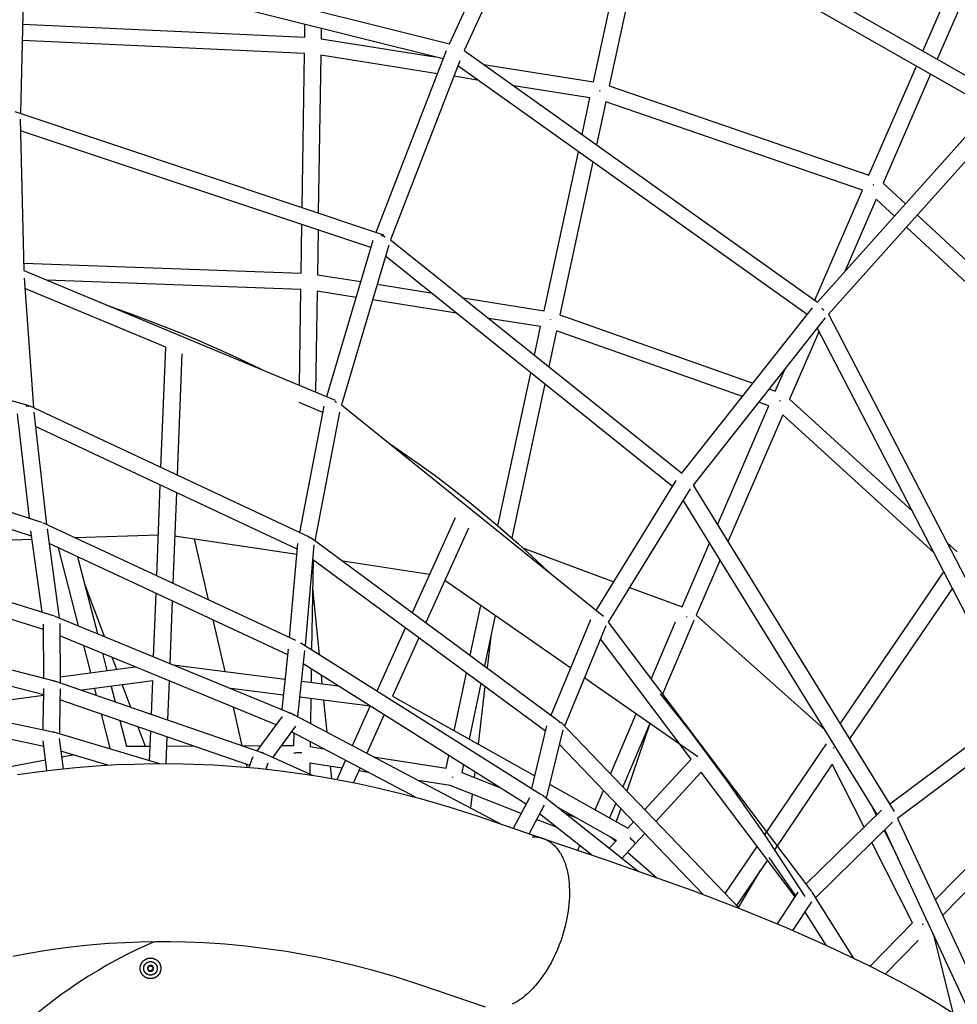
# Model space of a CAD drawing. Units: millimetres. Extents: x -10067 to 19811, y -9204 to 9365.
# Drawn here: x 77 to 1230, y 1429 to 2639 of the extents above; entities that cross this region are included whole.
import ezdxf

# ---------------------------------------------------------------- set-up
doc = ezdxf.new("R2010")
doc.units = ezdxf.units.MM
doc.layers.add('Make2D$Visible$Curves', color=7, linetype='Continuous', true_color=0x000000)

msp = doc.modelspace()

# ---------------------------------------------------------------- linework, layer by layer
at = {"layer": 'Make2D$Visible$Curves', "lineweight": -3}
for points in [[(741.2, 2854.4), (1285.1, 2544.5)], [(605.6, 2609.1), (713.3, 2843.1)], [(732.3, 2836.4), (623.7, 2600.8)], [(1271.2, 2529.4), (732.3, 2836.4)], [(782.6, 2562.3), (829.9, 2780.8)], [(848.1, 2770.5), (802, 2557.5)], [(83.7, 2739.8), (605.6, 2609.1)], [(83.3, 2731.7), (78.4, 2523.3)], [(597.8, 2590.5), (83, 2719.4)], [(1187.6, 2600), (1228.6, 2694.4)], [(1245.6, 2683.3), (1205, 2590.1)], [(81, 2633.2), (427.8, 2617)], [(427.8, 2617), (428.1, 2633)], [(448, 2628), (447.8, 2615.1)], [(447.8, 2615.1), (587.8, 2593)], [(427.5, 2597), (80.5, 2613.2)], [(437.8, 2607.3), (437.7, 2607.3)], [(424.6, 2407.8), (427.5, 2597)], [(447.5, 2594.9), (444.5, 2401.2)], [(590.8, 2572.3), (447.5, 2594.9)], [(515.6, 2377.5), (601.9, 2601)], [(623.7, 2600.8), (1058.1, 2291.7)], [(618.3, 2588.2), (533.4, 2368.2)], [(1045.2, 2276.3), (615.9, 2581.8)], [(648, 2583.5), (782.6, 2562.3)], [(1121.3, 2447.6), (1179.6, 2581.6)], [(640.3, 2564.5), (611, 2569.1)], [(1197, 2571.6), (1138.8, 2437.6)], [(778.4, 2542.7), (684.6, 2557.5)], [(802, 2557.5), (1121.3, 2447.6)], [(768.7, 2497.7), (778.4, 2542.7)], [(790.4, 2550.9), (790.5, 2551.6)], [(790.6, 2551.6), (790.4, 2550.9)], [(790.5, 2551.6), (790.6, 2551.6)], [(797.8, 2537.8), (786.4, 2485)], [(1113.3, 2429.2), (797.8, 2537.8)], [(1058.1, 2291.7), (1271.2, 2529.4)], [(71.4, 2525.7), (524.6, 2374.4)], [(1294.3, 2525.3), (1071.6, 2276.9)], [(78.2, 2516.4), (82.6, 2330.3)], [(509.2, 2358.5), (78.5, 2502.2)], [(721.9, 2281), (764.1, 2476.4)], [(781.8, 2463.8), (741.3, 2276.1)], [(1126.8, 2435.1), (1127, 2435.8)], [(1127.3, 2435.7), (1126.8, 2435.1)], [(1127, 2435.8), (1127.3, 2435.7)], [(1127.3, 2435.7), (1127, 2435.8)], [(1138.8, 2437.6), (1166.1, 2412.2)], [(1054.7, 2294.1), (1113.3, 2429.2)], [(1130.3, 2418.2), (1091.8, 2329.3)], [(1152.8, 2397.3), (1130.3, 2418.2)], [(1180.8, 2398.6), (1384.3, 2209.9)], [(423.4, 2327), (424.3, 2386.9)], [(444.2, 2380.2), (443.3, 2325.2)], [(526.7, 2371.5), (526.4, 2371.7), (526.2, 2371.9), (525.8, 2372), (525.5, 2372.2), (525.2, 2372.3), (524.9, 2372.5), (524.6, 2372.6), (524.3, 2372.7), (523.9, 2372.8), (523.6, 2372.9), (523.3, 2373), (522.9, 2373.1), (522.6, 2373.1), (522.3, 2373.2), (522, 2373.2), (521.6, 2373.3)], [(1372.9, 2193.2), (1167.4, 2383.8)], [(455.1, 2175.4), (511.9, 2367.8)], [(531, 2361.7), (473, 2165.5)], [(533.4, 2368.2), (891.4, 2081.3)], [(879.8, 2065), (526.9, 2347.9)], [(82.4, 2339.6), (423.4, 2327)], [(82.6, 2330.3), (465.4, 2171.2)], [(443.3, 2325.2), (496.8, 2316.7)], [(82.9, 2321.2), (94.3, 2162)], [(423.1, 2307), (110.8, 2318.5)], [(433.3, 2317.4), (433.2, 2317.4)], [(516.7, 2313.5), (582.7, 2303.1)], [(256.9, 2236.2), (83.9, 2308.1)], [(421.3, 2189.5), (423.1, 2307)], [(443, 2305), (441.1, 2181.2)], [(491.1, 2297.4), (443, 2305)], [(182.6, 2288.7), (221.9, 2274.5), (269.9, 2255.8), (294.8, 2245.5), (338.2, 2226.3), (374.1, 2209.1)], [(614.2, 2277.8), (511, 2294.2)], [(622.6, 2296.8), (721.9, 2281)], [(741.3, 2276.1), (978.7, 2192.1)], [(891.4, 2081.3), (1051.7, 2284.6)], [(1063.4, 2283.9), (1063.8, 2283.6), (1064.1, 2283.3), (1064.3, 2283.1), (1064.6, 2282.8), (1064.9, 2282.5), (1065.2, 2282.2), (1065.4, 2281.9), (1065.7, 2281.6)], [(1071.6, 2276.9), (1323, 1792.2)], [(717.7, 2261.4), (654.1, 2271.5)], [(729.9, 2270.4), (729.7, 2269.7)], [(729.7, 2269.7), (729.7, 2269.7), (729.8, 2270.4)], [(729.8, 2270.4), (729.9, 2270.4)], [(729.9, 2270.4), (729.8, 2270.4)], [(1067.4, 2272.2), (905.2, 2066.5)], [(710.2, 2226.5), (717.7, 2261.4)], [(737.1, 2256.4), (727.7, 2212.5)], [(965.7, 2175.5), (737.1, 2256.4)], [(1059.9, 2256), (1023.7, 2172.4)], [(1301.4, 1790.5), (1057.8, 2260.1)], [(-202, 2246.2), (87.5, 2165)], [(251.1, 2088.5), (256.9, 2236.2)], [(276.6, 2228), (270.8, 2079.3)], [(665.1, 2016.8), (705.5, 2204.7)], [(1006.2, 2182.3), (1018.1, 2209.7)], [(723, 2190.7), (682.4, 2001.8)], [(998.6, 2185), (1006.2, 2182.3)], [(450.2, 2155.8), (420.9, 2168)], [(464.7, 2169.5), (465, 2169.4), (465.2, 2169.3), (465.5, 2169.2), (465.8, 2169.1), (466, 2168.9), (466.3, 2168.8), (466.6, 2168.6), (466.8, 2168.5)], [(998.3, 2163.9), (985.6, 2168.4)], [(1011.7, 2169.8), (1011.9, 2170.5)], [(1012.2, 2170.4), (1011.7, 2169.8)], [(1011.9, 2170.5), (1012.2, 2170.4)], [(1023.7, 2172.4), (1174.7, 2034.8)], [(89.5, 2026), (74.9, 2154.3)], [(88.7, 2163.8), (88.5, 2163.9), (88.2, 2164), (88, 2164), (87.8, 2164.1), (87.5, 2164.2), (87.3, 2164.2), (87.1, 2164.3), (86.8, 2164.3), (86.6, 2164.4), (86.3, 2164.4), (86.1, 2164.4), (85.9, 2164.4), (85.6, 2164.4), (85.4, 2164.5), (85.2, 2164.5), (84.9, 2164.5)], [(84.9, 2164.2), (85.2, 2164.2), (85.4, 2164.2), (85.6, 2164.2), (85.8, 2164.1), (86.1, 2164.1), (86.3, 2164.1), (86.5, 2164.1), (86.8, 2164), (87, 2164), (87.2, 2164), (87.5, 2163.9), (87.7, 2163.8), (87.9, 2163.8), (88.1, 2163.7), (88.4, 2163.7), (88.6, 2163.6)], [(89, 2164.5), (433.4, 2003.1)], [(94.7, 2156.3), (110.5, 2018.4)], [(421.8, 2008.5), (451.7, 2163.8)], [(470.7, 2156.5), (440.2, 1998.3)], [(473, 2165.5), (795.1, 1905.4)], [(935.2, 2017.9), (998.3, 2163.9)], [(1015.3, 2153), (948, 1997.1)], [(1201.3, 1983.5), (1015.3, 2153)], [(418.6, 1988), (96.7, 2138.8)], [(532.1, 2117.8), (568.1, 2092.9), (588.1, 2078.4), (607.8, 2063.5), (630.4, 2045.7), (662.4, 2019.1), (690, 1995), (718.8, 1968.4), (728.1, 1959.4)], [(-149.3, 2103.6), (104.3, 2021.2)], [(92.1, 2004.1), (-140.6, 2079.7)], [(786.2, 1912.5), (884.5, 2072.5)], [(246, 1955.3), (250.3, 2066.8)], [(270, 2057.6), (265.6, 1946.1)], [(901.5, 2062), (800.9, 1898.2)], [(905.2, 2066.5), (1152.4, 1665.4)], [(1131.2, 1661.7), (893, 2048.2)], [(560.1, 1909.9), (612.9, 2026.9)], [(104.9, 1910.7), (91.3, 2010.3)], [(105.4, 2020.8), (416.4, 1875.9)], [(111.1, 2012.9), (126, 1903.6)], [(628.9, 2013.9), (576.5, 1897.7)], [(92.7, 1999.9), (56.7, 1998.6), (56.7, 1998.6), (-31.7, 1995.6)], [(247.9, 2005.2), (146.2, 2001.7)], [(418, 1981.5), (267.9, 2004.1)], [(291.9, 2000.5), (309.2, 1925.8)], [(432.9, 2002), (433.1, 2002.4)], [(434.7, 2001.6), (434.5, 2001.7), (434.3, 2001.8), (434.1, 2002), (433.9, 2002.1), (433.7, 2002.2), (433.5, 2002.3), (433.3, 2002.4), (433.1, 2002.4)], [(435.1, 2002.1), (741.1, 1776.3)], [(407.1, 1858.2), (113.6, 1994.9)], [(149.9, 1893.7), (125.2, 1989.5)], [(409, 1879.3), (419.2, 1994.9)], [(439.1, 1993.2), (428.2, 1869.4)], [(696.6, 1989), (807.9, 1947.9)], [(891.6, 1917), (925.5, 1995.5)], [(1217.4, 1995.8), (1229.9, 1984.5)], [(-103.3, 1975.8), (119.9, 1906.1)], [(148.6, 1978.6), (173, 1884.2)], [(438, 1975.1), (436.3, 1864.4)], [(723.9, 1764.2), (437.5, 1975.4)], [(581.3, 1956.9), (474.6, 1973)], [(676.7, 1975.3), (676.6, 1975.1)], [(938.3, 1974.7), (909, 1907)], [(106.9, 1889.2), (-95, 1952.3)], [(632.2, 1927), (599.9, 1949.5)], [(1085.8, 1773.4), (1213.3, 1960.2)], [(157.5, 1944.1), (181.1, 1880.9)], [(437.4, 1939.4), (445.4, 1858.6)], [(827.1, 1940.8), (891.6, 1917)], [(1223.8, 1940.1), (1097.3, 1754.7)], [(242.1, 1855.7), (245.1, 1933.6)], [(264.8, 1924.4), (261.8, 1847.6)], [(754.7, 1841.6), (632.2, 1927)], [(631.1, 1857.5), (644.2, 1918.7)], [(120.7, 1905.8), (412.2, 1785.6)], [(314.9, 1901.1), (329.5, 1837.7)], [(662, 1906.3), (648.8, 1844.4)], [(730.8, 1783.9), (779.5, 1901.5)], [(906.2, 1900.4), (867.4, 1809.9)], [(897.5, 1904.9), (897, 1904.4)], [(897.5, 1904.9), (897.3, 1905)], [(909, 1907), (1066.9, 1766.1)], [(107.1, 1829.5), (106.9, 1895.8)], [(126.9, 1896.6), (127.1, 1823.7)], [(516.8, 1813.9), (551.7, 1891.2)], [(798, 1893.8), (746.9, 1770.5)], [(800.9, 1898.2), (1050.7, 1567.1)], [(853.6, 1828.3), (883.7, 1898.6)], [(392.8, 1772), (126.9, 1881.6)], [(568.1, 1879.1), (535.7, 1807.3)], [(656.5, 1880.7), (652, 1842.1)], [(902.7, 1730), (791.3, 1877.7)], [(-68, 1874.5), (119.7, 1826.3)], [(164.7, 1836.1), (156.1, 1869.6)], [(399.9, 1790.7), (407.8, 1865.2)], [(422.9, 1872.4), (422.7, 1872.1)], [(423.1, 1872.7), (718.6, 1686.5)], [(107, 1808.9), (-60.3, 1851.9)], [(179.2, 1860), (184.7, 1838.8)], [(190.7, 1855.3), (196.3, 1840.3)], [(427.7, 1863.2), (419.1, 1782.1)], [(127.1, 1831.1), (219.5, 1843.4)], [(266.2, 1845.8), (403.9, 1828.3)], [(700.1, 1674.6), (426, 1847.2)], [(435.9, 1841), (435.6, 1824.2)], [(447.9, 1833.4), (449, 1822.5)], [(611.4, 1764.8), (626.6, 1836)], [(780.8, 1823.4), (771.5, 1829.9)], [(106.3, 1766.1), (106.4, 1772.5), (106.5, 1778.9), (106.6, 1785.4), (106.7, 1791.8), (106.8, 1798.3), (107, 1804.7), (107.1, 1811.2), (107.2, 1816.7)], [(119.6, 1826), (119.8, 1825.9), (120, 1825.9), (120.1, 1825.8), (120.3, 1825.8)], [(120.4, 1825.9), (120.3, 1825.8)], [(120.4, 1826), (376.3, 1737.6)], [(127.2, 1816.4), (127.1, 1810.8), (126.9, 1804.4), (126.8, 1797.9), (126.7, 1791.5), (126.6, 1785), (126.5, 1778.6), (126.4, 1772.1), (126.3, 1765.7), (126.2, 1761.2)], [(241, 1826.1), (153.8, 1814.5)], [(171.9, 1808.2), (169.7, 1816.6)], [(189.7, 1819.3), (194.6, 1800.4)], [(203.4, 1821.1), (213.6, 1793.8)], [(239.4, 1784.9), (241, 1826.1)], [(261, 1826.3), (259.1, 1778.1)], [(261, 1826.3), (261, 1826.3)], [(401.8, 1808.4), (337, 1816.6)], [(423.7, 1825.7), (469.3, 1819.9)], [(644.2, 1823), (629.7, 1754.6)], [(649.3, 1819.2), (640.9, 1748.3)], [(910.9, 1732.7), (780.8, 1823.4)], [(107, 1808.3), (17.4, 1796.3)], [(508.2, 1794.8), (421.6, 1805.9)], [(435.3, 1804.1), (434.9, 1773.7)], [(516.3, 1813.9), (516.8, 1813.9)], [(535.7, 1807.3), (710.6, 1709.2)], [(864.7, 1810.3), (901.4, 1763.8), (948.3, 1700.7), (993.2, 1636.3), (1042.5, 1560.9)], [(-42.1, 1797.5), (118.1, 1763.6)], [(360.4, 1721.9), (126.9, 1802.7)], [(339.7, 1793.9), (350.6, 1746.4)], [(451, 1802.1), (454.9, 1763.2)], [(486.4, 1746.6), (508.2, 1794.8)], [(1146.6, 1674.7), (1308.2, 1795.6)], [(188.6, 1743.5), (177.9, 1785)], [(369.3, 1740), (400.4, 1782.3)], [(415, 1783.6), (414.9, 1783.8), (414.7, 1783.9), (414.5, 1784.1), (414.3, 1784.2), (414.2, 1784.3), (414, 1784.5), (413.8, 1784.6), (413.6, 1784.7), (413.4, 1784.8), (413.2, 1785), (413, 1785.1), (412.8, 1785.2), (412.6, 1785.3), (412.4, 1785.4), (412.2, 1785.5), (412, 1785.5), (411.8, 1785.6), (411.6, 1785.7), (411.4, 1785.8), (411.1, 1785.8), (410.9, 1785.9), (410.7, 1786), (410.5, 1786), (410.3, 1786), (410.1, 1786.1), (409.9, 1786.1), (409.6, 1786.2), (409.4, 1786.2), (409.2, 1786.2), (409, 1786.2), (408.8, 1786.2), (408.6, 1786.3)], [(415, 1784.2), (669.9, 1649.7)], [(525.5, 1784.6), (504.1, 1737.2)], [(803.5, 1711.5), (835.2, 1785.5)], [(1320.2, 1779.6), (1156.4, 1657)], [(107, 1745.5), (-35, 1775.6)], [(200.6, 1777.2), (208.7, 1745.7)], [(222.7, 1769.5), (231.6, 1745.8)], [(416.5, 1770.5), (388.4, 1732.2)], [(706.8, 1693.9), (725.5, 1770.7)], [(740.6, 1775.6), (740.9, 1776)], [(740.6, 1775.6), (740.8, 1775.5), (740.9, 1775.4), (741.1, 1775.3), (741.2, 1775.2), (741.4, 1775.1), (741.5, 1774.9), (741.7, 1774.8), (741.8, 1774.7)], [(742.4, 1775.2), (962.1, 1546.3)], [(852, 1773.8), (818.6, 1695.8)], [(852.1, 1773.7), (823.5, 1690.7)], [(118.1, 1763.4), (118.3, 1763.3), (118.5, 1763.3), (118.7, 1763.2), (118.9, 1763.2)], [(118.1, 1763.3), (118.1, 1763.4)], [(118.8, 1763.1), (118.7, 1763.2), (118.5, 1763.2), (118.3, 1763.3), (118.1, 1763.3)], [(118.9, 1763.4), (118.9, 1763.4), (118.9, 1763.4), (118.9, 1763.4), (118.9, 1763.4), (118.9, 1763.4), (118.9, 1763.4), (118.9, 1763.4), (118.9, 1763.3), (118.8, 1763.1)], [(118.9, 1763.4), (249.1, 1724.4)], [(126, 1755.1), (130.7, 1718)], [(237.1, 1728), (238.5, 1764.1)], [(258.3, 1757.2), (257, 1724.4)], [(564, 1683), (411.4, 1763.5)], [(414.5, 1746.8), (414.7, 1761.8)], [(744.9, 1765.9), (724.5, 1681.9)], [(110.8, 1715.8), (106.1, 1752.5)], [(126.1, 1754.3), (126, 1753.6)], [(186.5, 1743.2), (188.6, 1743.5)], [(208.7, 1745.7), (237.8, 1745.8)], [(257.8, 1745.9), (290.5, 1746.1)], [(350.6, 1746.4), (374.1, 1746.6)], [(399, 1746.7), (414.5, 1746.8)], [(434.5, 1751.3), (434.4, 1745.3)], [(434.4, 1745.3), (450.9, 1742.7)], [(918, 1563.3), (740.6, 1748.2)], [(993.1, 1636.4), (1069.1, 1748.8)], [(1077.4, 1743.2), (1077.9, 1743.8)], [(1078.2, 1743.6), (1077.4, 1743.2)], [(1078.3, 1743.5), (1077.9, 1743.8)], [(1077.9, 1743.8), (1078.2, 1743.6)], [(185.8, 1722.5), (127.9, 1739.8)], [(128.8, 1732.6), (143.3, 1735.2)], [(359.6, 1719.6), (363.5, 1731.3)], [(364.2, 1732.9), (364.1, 1732.7), (364, 1732.5), (363.9, 1732.3), (363.8, 1732.1), (363.7, 1731.9), (363.7, 1731.7), (363.6, 1731.5), (363.5, 1731.3)], [(377, 1737.2), (376.8, 1737.3), (376.6, 1737.4), (376.3, 1737.4), (376.1, 1737.5), (375.9, 1737.6), (375.6, 1737.7), (375.4, 1737.7), (375.1, 1737.8), (374.9, 1737.8), (374.6, 1737.9), (374.4, 1737.9), (374.1, 1738), (373.9, 1738), (373.7, 1738), (373.4, 1738), (373.2, 1738)], [(376.2, 1737.4), (376.2, 1737.5)], [(376.2, 1737.4), (376.4, 1737.4), (376.6, 1737.3), (376.8, 1737.2), (377, 1737.1)], [(377.1, 1737.3), (377.1, 1737.3), (377.1, 1737.3), (377.1, 1737.3), (377.1, 1737.3), (377.1, 1737.3), (377.1, 1737.3), (377.1, 1737.3), (377.1, 1737.2), (377, 1737.2)], [(377, 1737.2), (377, 1737.1)], [(377.1, 1737.3), (438, 1709.9)], [(424.3, 1737.5), (421, 1737.6), (419.4, 1737.5), (417.8, 1737.5), (416.5, 1737.4), (416, 1737.4), (415.5, 1737.3), (415.1, 1737.2), (415, 1737.2), (414.8, 1737.2), (414.7, 1737.2), (414.7, 1737.2), (414.6, 1737.2), (414.6, 1737.1), (414.5, 1737.1), (414.5, 1737.1), (414.5, 1737.1), (414.5, 1737.1), (414.5, 1737.1), (414.4, 1737.1), (414.4, 1737.1)], [(424.4, 1737.5), (424.3, 1737.5)], [(424.3, 1737.5), (424.3, 1737.5)], [(512.3, 1732.9), (601.6, 1718.6)], [(601.6, 1718.6), (604.9, 1734.5)], [(37.3, 1715.7), (109.2, 1728.9)], [(74.8, 1710.8), (98.8, 1714.2), (122.5, 1717.1), (146.4, 1719.6), (171.5, 1721.6), (196.6, 1723.1)], [(185.4, 1722.6), (184.1, 1722.4)], [(196.6, 1723.1), (218.7, 1723.9), (240.9, 1724.4), (278.5, 1724.2), (316.1, 1722.7), (343.4, 1721), (370.7, 1718.6), (397.9, 1715.5), (425, 1711.9), (447.2, 1708.4), (469.4, 1704.5), (491.5, 1700.2), (513.6, 1695.5), (541.1, 1689), (568.5, 1681.8), (604.8, 1671.3), (640.9, 1659.6)], [(355.9, 1723.5), (356.8, 1719.9)], [(382.5, 1725), (380, 1717.6)], [(434.1, 1725.1), (433.9, 1711.7)], [(473.8, 1718.8), (434.1, 1725.1)], [(459.1, 1721.1), (460.5, 1706.1)], [(467.6, 1704.8), (478.1, 1728.3)], [(495.9, 1719), (487.7, 1701)], [(623, 1723.1), (620.9, 1713.4)], [(845.5, 1667.7), (902.7, 1730)], [(1076.2, 1723.6), (1005.1, 1618.5)], [(1115.3, 1646.2), (1076.2, 1723.6)], [(505.9, 1713.6), (494.3, 1715.5)], [(609.4, 1707.2), (609.5, 1708)], [(609.6, 1707.9), (609.4, 1707.2)], [(609.5, 1708), (609.6, 1707.9)], [(620.9, 1713.4), (667.7, 1694.9)], [(636.9, 1714.4), (636.1, 1707.4)], [(915, 1713.7), (859.4, 1653.3)], [(1030.5, 1560.6), (915, 1713.7)], [(606.7, 1697.5), (567.4, 1703.8)], [(694, 1663.1), (606.7, 1697.5)], [(728.7, 1699), (824.8, 1645.1)], [(633.6, 1686.9), (631.6, 1670)], [(684.3, 1644.9), (704.5, 1682.8)], [(718.4, 1686.2), (718.6, 1686.4), (718.6, 1686.5), (718.6, 1686.5), (718.6, 1686.5), (718.6, 1686.5), (718.6, 1686.5), (718.6, 1686.5), (718.6, 1686.5), (718.6, 1686.5)], [(719.5, 1685.9), (719.5, 1685.9), (719.5, 1685.9), (719.5, 1685.9), (719.5, 1685.9), (719.5, 1685.9), (719.5, 1685.9), (719.5, 1685.9), (719.4, 1685.8), (719.3, 1685.6)], [(719.5, 1685.9), (837.3, 1592.6)], [(784.7, 1667.6), (795, 1691.5)], [(1202.8, 1557.1), (1334, 1690.7)], [(722.1, 1673.4), (703.5, 1638.3)], [(810.9, 1630), (739.6, 1670)], [(810, 1675.9), (802.3, 1657.8)], [(1124, 1673.3), (1130.3, 1660.9)], [(640.9, 1659.6), (720.6, 1632.5)], [(780.4, 1612.2), (716.5, 1662.8)], [(748.2, 1663.2), (760.1, 1658.5)], [(816.2, 1669.4), (810.6, 1653.1)], [(1043.8, 1576.1), (1136.9, 1667.3)], [(1340.8, 1669.1), (1211.8, 1537.7)], [(738.1, 1645.7), (712.7, 1655.7)], [(824.8, 1645.1), (832, 1653)], [(1150.4, 1652.5), (1055.4, 1559.5)], [(1156.4, 1657), (1292.2, 1364.9)], [(707.2, 1634.3), (708.1, 1634.4), (709, 1634.4), (709.9, 1634.4), (710.8, 1634.3), (711.7, 1634.3), (712.5, 1634.2), (713.4, 1634.1), (714.2, 1634), (715, 1633.9), (715.9, 1633.8), (716.7, 1633.6), (717.5, 1633.4), (718.3, 1633.2), (719.1, 1633), (719.8, 1632.8), (720.6, 1632.5)], [(774, 1642.6), (774.1, 1642.7)], [(783.7, 1639.2), (783.5, 1639.3)], [(783.5, 1639.3), (783.5, 1639.3)], [(803.5, 1634.2), (809.7, 1628.7)], [(804, 1633.9), (803.9, 1633.8)], [(845.8, 1638.5), (834.1, 1625.8)], [(1139.8, 1642.2), (1157.1, 1608.1)], [(1255.7, 1396), (1140.8, 1643.1)], [(720.6, 1632.5), (721.2, 1632.3), (721.7, 1632.1), (722.3, 1631.9), (722.9, 1631.7), (723.4, 1631.4), (724, 1631.2), (724.6, 1630.9), (725.1, 1630.6), (725.7, 1630.3), (726.2, 1630), (726.8, 1629.7), (727.3, 1629.4), (727.9, 1629.1), (728.4, 1628.7), (729, 1628.3), (729.5, 1628), (730, 1627.6), (730.6, 1627.2), (731.6, 1626.4), (732.6, 1625.5), (733.7, 1624.6), (734.7, 1623.6), (735.6, 1622.6), (736.6, 1621.6), (737.6, 1620.4), (738.5, 1619.3), (739.4, 1618.1), (740.3, 1616.8), (741.1, 1615.6), (742, 1614.2), (742.8, 1612.8), (743.5, 1611.4), (744.3, 1609.9), (745, 1608.4), (745.7, 1606.9), (746.4, 1605.3), (747, 1603.6), (747.7, 1602), (748.2, 1600.3), (748.8, 1598.5), (749.3, 1596.7), (749.8, 1594.9), (750.3, 1593.1), (750.7, 1591.2), (751.1, 1589.3), (751.4, 1587.4), (751.8, 1585.4), (752.1, 1583.4), (752.3, 1581.4), (752.7, 1577.3), (753, 1573.2), (753.2, 1568.9), (753.2, 1564.7), (753.1, 1560.4), (752.9, 1556.1), (752.6, 1551.7), (752.1, 1547.4), (751.5, 1543.1), (750.9, 1538.8), (750.1, 1534.6), (749.3, 1530.4)], [(720.6, 1632.5), (800.3, 1605.4)], [(763.6, 1617.9), (766, 1623.6)], [(802.1, 1620.5), (810.9, 1630)], [(834.1, 1625.8), (817.8, 1608)], [(827.3, 1633.4), (828.8, 1632), (830.1, 1630.7), (831.4, 1629.4), (832.5, 1628.3), (832.9, 1627.8), (833.3, 1627.3), (833.5, 1627.1), (833.6, 1626.9), (833.8, 1626.7), (833.9, 1626.5), (833.9, 1626.4), (834, 1626.4), (834, 1626.3), (834, 1626.2), (834.1, 1626.2), (834.1, 1626.2), (834.1, 1626.1), (834.1, 1626.1), (834.1, 1626.1), (834.1, 1626.1), (834.1, 1626), (834.2, 1626), (834.2, 1626), (834.2, 1626), (834.2, 1626), (834.2, 1625.9), (834.2, 1625.9), (834.2, 1625.9), (834.2, 1625.9), (834.2, 1625.9), (834.2, 1625.9), (834.2, 1625.9), (834.2, 1625.9), (834.2, 1625.9), (834.2, 1625.9), (834.2, 1625.9), (834.2, 1625.9), (834.2, 1625.9), (834.2, 1625.8), (834.2, 1625.8), (834.2, 1625.8), (834.2, 1625.8), (834.2, 1625.8), (834.2, 1625.8), (834.2, 1625.8), (834.2, 1625.8), (834.2, 1625.8), (834.2, 1625.8), (834.2, 1625.8), (834.1, 1625.8)], [(944.5, 1564.6), (983.7, 1622.6)], [(1174.9, 1528.6), (1124.8, 1627.5)], [(824.7, 1615.6), (860.2, 1584.5)], [(800.3, 1605.4), (903.6, 1568.7), (963.2, 1545.8), (1019.5, 1522.8), (1071.9, 1499.7), (1120.4, 1476.7), (1139.4, 1467), (1164.6, 1453.7), (1185.1, 1442.2), (1206.4, 1429.4), (1223.7, 1418.4), (1240.2, 1407.3)], [(996.5, 1605.7), (958.6, 1549.8)], [(1031.3, 1561.9), (998.7, 1609.1)], [(960.8, 1547.6), (988.3, 1593.8)], [(1008.7, 1527.3), (1034.3, 1566.5)], [(1051.1, 1566.4), (1101.9, 1485.7)], [(1050.5, 1554.7), (1027.4, 1519.4)], [(1068.5, 1501.3), (1042.5, 1542.5)], [(749.3, 1530.4), (747.9, 1524.7), (746.4, 1519), (744.7, 1513.2), (742.8, 1507.4), (740.7, 1501.7), (738.4, 1496), (735.9, 1490.4), (733.3, 1485), (730.5, 1479.6), (727.6, 1474.4), (724.5, 1469.5), (723, 1467), (721.4, 1464.7), (719.8, 1462.4), (718.1, 1460.1), (716.5, 1457.9), (714.8, 1455.8), (713.1, 1453.8), (711.4, 1451.8), (709.7, 1449.9), (708, 1448), (706.5, 1446.5), (705, 1444.9), (703.5, 1443.5), (702, 1442), (700.4, 1440.6), (698.8, 1439.3), (697.3, 1438), (695.7, 1436.7), (694.1, 1435.5), (692.5, 1434.4), (690.8, 1433.3), (689.2, 1432.2), (687.6, 1431.2), (685.9, 1430.3), (684.3, 1429.4), (682.6, 1428.6)], [(1122.9, 1475.4), (1174.9, 1528.6)], [(1187.1, 1526.7), (1187.1, 1526.7), (1187.9, 1527.2)], [(1188.1, 1527), (1187.1, 1526.7)], [(1187.9, 1527.2), (1188.1, 1527)], [(1188.1, 1527), (1187.9, 1527.2)], [(1200.2, 1515.4), (1224.2, 1418.1)], [(207.2, 1504.2), (187.2, 1503.1), (167.3, 1501.5), (147.4, 1499.5), (127.6, 1497.1), (108.1, 1494.3), (88.6, 1491.1), (69.2, 1487.5)], [(242.7, 1505.3), (230.7, 1500), (219, 1494.5), (207.5, 1488.8), (196.2, 1482.9), (184.7, 1476.6), (173.3, 1469.9), (161.9, 1463), (150.6, 1455.7), (139.4, 1448.1), (128.2, 1440.2), (117.2, 1431.9), (106.2, 1423.4), (95.4, 1414.5), (84.7, 1405.3), (74.2, 1395.8)], [(570.3, 1452.2), (540.6, 1461.8), (510.7, 1470.5), (483.3, 1477.6), (465.5, 1481.7), (447.6, 1485.6), (429.7, 1489.1), (405.3, 1493.3), (380.1, 1496.9), (354.9, 1500), (329.7, 1502.3), (304.4, 1504), (281.2, 1504.9), (262.7, 1505.3), (244.2, 1505.3), (225.7, 1505), (207.2, 1504.2)], [(1181.7, 1506.9), (1141.6, 1465.9)], [(231.1, 1468.4), (231, 1468.6), (231, 1468.7), (230.9, 1468.9), (230.8, 1469.1), (230.7, 1469.2), (230.6, 1469.4), (230.5, 1469.6), (230.5, 1469.8), (230.4, 1470), (230.3, 1470.2), (230.3, 1470.3), (230.2, 1470.5), (230.2, 1470.7), (230.1, 1470.9), (230.1, 1471.1), (230, 1471.3), (230, 1471.5), (230, 1471.7), (230, 1472), (229.9, 1472.2), (229.9, 1472.4), (229.9, 1472.6), (229.9, 1472.8), (229.9, 1473), (229.9, 1473.2), (229.9, 1473.4), (230, 1473.7), (230, 1473.9), (230, 1474.1), (230.1, 1474.3), (230.1, 1474.5), (230.2, 1474.7), (230.2, 1474.9), (230.3, 1475.1), (230.3, 1475.3), (230.4, 1475.5), (230.5, 1475.7), (230.6, 1475.9), (230.6, 1476.1), (230.7, 1476.3), (230.8, 1476.5), (230.9, 1476.7), (231, 1476.9), (231.1, 1477.1), (231.2, 1477.3), (231.4, 1477.4), (231.5, 1477.6), (231.6, 1477.8), (231.7, 1477.9), (231.9, 1478.1), (232, 1478.2), (232.1, 1478.4), (232.3, 1478.5), (232.4, 1478.7), (232.5, 1478.8), (232.7, 1479), (232.8, 1479.1), (233, 1479.2), (233.1, 1479.3), (233.3, 1479.4), (233.4, 1479.6), (233.6, 1479.7), (233.8, 1479.8), (233.9, 1479.9)], [(233.9, 1479.9), (234.1, 1480), (234.2, 1480), (234.4, 1480.1), (234.6, 1480.2), (234.7, 1480.3), (234.9, 1480.4), (235.1, 1480.5), (235.3, 1480.5), (235.5, 1480.6), (235.6, 1480.7), (235.8, 1480.7), (236, 1480.8), (236.2, 1480.8), (236.4, 1480.9), (236.6, 1480.9), (236.8, 1481), (237, 1481), (237.2, 1481), (237.5, 1481), (237.7, 1481.1), (237.9, 1481.1), (238.1, 1481.1), (238.3, 1481.1), (238.5, 1481.1), (238.7, 1481.1), (238.9, 1481.1), (239.1, 1481), (239.4, 1481), (239.6, 1481), (239.8, 1480.9), (240, 1480.9), (240.2, 1480.8), (240.4, 1480.8), (240.6, 1480.7), (240.8, 1480.7), (241, 1480.6), (241.2, 1480.5), (241.4, 1480.4), (241.6, 1480.4), (241.8, 1480.3), (242, 1480.2), (242.2, 1480.1), (242.4, 1480), (242.6, 1479.9), (242.8, 1479.8), (242.9, 1479.6), (243.1, 1479.5), (243.3, 1479.4), (243.4, 1479.3), (243.6, 1479.1), (243.7, 1479), (243.9, 1478.9), (244, 1478.7), (244.2, 1478.6), (244.3, 1478.5), (244.5, 1478.3), (244.6, 1478.2), (244.7, 1478), (244.8, 1477.9), (244.9, 1477.7), (245.1, 1477.6), (245.2, 1477.4), (245.3, 1477.2), (245.4, 1477.1)], [(241.4, 1474.7), (241.3, 1474.7), (241.3, 1474.8), (241.2, 1474.8), (241.2, 1474.9), (241.2, 1475), (241.1, 1475), (241.1, 1475.1), (241, 1475.2), (240.9, 1475.2), (240.9, 1475.3), (240.8, 1475.3), (240.8, 1475.4), (240.7, 1475.5), (240.7, 1475.5), (240.6, 1475.6), (240.5, 1475.6), (240.5, 1475.7), (240.4, 1475.7), (240.3, 1475.8), (240.2, 1475.8), (240.2, 1475.9), (240.1, 1475.9), (240, 1475.9), (240, 1476), (239.9, 1476), (239.8, 1476.1), (239.7, 1476.1), (239.6, 1476.1), (239.6, 1476.2), (239.5, 1476.2), (239.4, 1476.2), (239.3, 1476.3), (239.2, 1476.3), (239.1, 1476.3), (239, 1476.3), (239, 1476.3), (238.9, 1476.4), (238.8, 1476.4), (238.7, 1476.4), (238.6, 1476.4), (238.5, 1476.4), (238.4, 1476.4), (238.3, 1476.4), (238.3, 1476.4), (238.2, 1476.4), (238.1, 1476.4), (238, 1476.4), (237.9, 1476.4), (237.8, 1476.4), (237.7, 1476.4), (237.7, 1476.4), (237.6, 1476.3), (237.5, 1476.3), (237.4, 1476.3), (237.3, 1476.3), (237.2, 1476.3), (237.2, 1476.2), (237.1, 1476.2), (237, 1476.2), (236.9, 1476.2), (236.9, 1476.1), (236.8, 1476.1), (236.7, 1476.1), (236.6, 1476)], [(245.4, 1477.1), (245.5, 1476.9), (245.5, 1476.8), (245.6, 1476.6), (245.7, 1476.4), (245.8, 1476.3), (245.9, 1476.1), (246, 1475.9), (246, 1475.7), (246.1, 1475.5), (246.2, 1475.4), (246.2, 1475.2), (246.3, 1475), (246.3, 1474.8), (246.4, 1474.6), (246.4, 1474.4), (246.5, 1474.2), (246.5, 1474), (246.5, 1473.8), (246.5, 1473.5), (246.6, 1473.3), (246.6, 1473.1), (246.6, 1472.9), (246.6, 1472.7), (246.6, 1472.5), (246.6, 1472.3), (246.6, 1472.1), (246.5, 1471.9), (246.5, 1471.6), (246.5, 1471.4), (246.4, 1471.2), (246.4, 1471), (246.3, 1470.8), (246.3, 1470.6), (246.2, 1470.4), (246.2, 1470.2), (246.1, 1470), (246, 1469.8), (245.9, 1469.6), (245.9, 1469.4), (245.8, 1469.2), (245.7, 1469), (245.6, 1468.8), (245.5, 1468.6), (245.4, 1468.4), (245.3, 1468.2), (245.1, 1468.1), (245, 1467.9), (244.9, 1467.7), (244.8, 1467.6), (244.6, 1467.4), (244.5, 1467.3), (244.4, 1467.1), (244.2, 1467), (244.1, 1466.8), (244, 1466.7), (243.8, 1466.5), (243.7, 1466.4), (243.5, 1466.3), (243.4, 1466.2), (243.2, 1466.1), (243.1, 1465.9), (242.9, 1465.8), (242.7, 1465.7), (242.6, 1465.6)], [(242.6, 1465.6), (242.4, 1465.5), (242.3, 1465.5), (242.1, 1465.4), (241.9, 1465.3), (241.8, 1465.2), (241.6, 1465.1), (241.4, 1465), (241.2, 1465), (241, 1464.9), (240.8, 1464.8), (240.7, 1464.8), (240.5, 1464.7), (240.3, 1464.7), (240.1, 1464.6), (239.9, 1464.6), (239.7, 1464.5), (239.5, 1464.5), (239.3, 1464.5), (239, 1464.5), (238.8, 1464.4), (238.6, 1464.4), (238.4, 1464.4), (238.2, 1464.4), (238, 1464.4), (237.8, 1464.4), (237.6, 1464.4), (237.3, 1464.5), (237.1, 1464.5), (236.9, 1464.5), (236.7, 1464.6), (236.5, 1464.6), (236.3, 1464.7), (236.1, 1464.7), (235.9, 1464.8), (235.7, 1464.8), (235.5, 1464.9), (235.3, 1465), (235.1, 1465.1), (234.9, 1465.1), (234.7, 1465.2), (234.5, 1465.3), (234.3, 1465.4), (234.1, 1465.5), (233.9, 1465.6), (233.7, 1465.7), (233.6, 1465.9), (233.4, 1466), (233.2, 1466.1), (233.1, 1466.2), (232.9, 1466.4), (232.8, 1466.5), (232.6, 1466.6), (232.5, 1466.8), (232.3, 1466.9), (232.2, 1467), (232, 1467.2), (231.9, 1467.3), (231.8, 1467.5), (231.7, 1467.6), (231.6, 1467.8), (231.4, 1467.9), (231.3, 1468.1), (231.2, 1468.3), (231.1, 1468.4)], [(236.3, 1475.9), (236.2, 1475.8), (236.2, 1475.8), (236.1, 1475.7), (236.1, 1475.7), (236, 1475.7), (236, 1475.6), (235.9, 1475.6), (235.9, 1475.5), (235.8, 1475.5), (235.8, 1475.4), (235.7, 1475.4), (235.7, 1475.4), (235.6, 1475.3), (235.6, 1475.3), (235.5, 1475.2), (235.5, 1475.2), (235.4, 1475.1), (235.4, 1475), (235.4, 1475), (235.3, 1474.9), (235.3, 1474.9), (235.2, 1474.8), (235.2, 1474.8), (235.2, 1474.7), (235.1, 1474.7), (235.1, 1474.6), (235.1, 1474.5), (235, 1474.5), (235, 1474.4), (235, 1474.4), (234.9, 1474.3), (234.9, 1474.2), (234.9, 1474.2), (234.8, 1474.1), (234.8, 1474), (234.8, 1474), (234.8, 1473.9), (234.8, 1473.8), (234.7, 1473.8), (234.7, 1473.7), (234.7, 1473.6), (234.7, 1473.6), (234.7, 1473.5), (234.7, 1473.4), (234.6, 1473.4), (234.6, 1473.3), (234.6, 1473.2), (234.6, 1473.2), (234.6, 1473.1), (234.6, 1473), (234.6, 1473), (234.6, 1472.9), (234.6, 1472.8), (234.6, 1472.8), (234.6, 1472.7), (234.6, 1472.6), (234.6, 1472.6), (234.6, 1472.5), (234.6, 1472.4), (234.6, 1472.4), (234.6, 1472.3), (234.6, 1472.2), (234.7, 1472.1), (234.7, 1472), (234.7, 1471.9), (234.7, 1471.9), (234.7, 1471.8), (234.7, 1471.7), (234.8, 1471.7), (234.8, 1471.6), (234.8, 1471.6), (234.8, 1471.5), (234.8, 1471.4), (234.9, 1471.4), (234.9, 1471.3), (234.9, 1471.2), (234.9, 1471.2), (235, 1471.1), (235, 1471.1), (235, 1471), (235.1, 1470.9), (235.1, 1470.9), (235.1, 1470.8), (235.2, 1470.8), (235.2, 1470.7), (235.3, 1470.7), (235.3, 1470.6), (235.3, 1470.5), (235.4, 1470.5), (235.4, 1470.4), (235.5, 1470.4), (235.5, 1470.3), (235.6, 1470.3), (235.6, 1470.2), (235.7, 1470.2), (235.7, 1470.1), (235.8, 1470.1), (235.8, 1470), (235.9, 1470), (235.9, 1469.9), (236, 1469.9), (236, 1469.9), (236.1, 1469.8), (236.1, 1469.8), (236.2, 1469.7), (236.2, 1469.7), (236.3, 1469.7), (236.4, 1469.6), (236.4, 1469.6), (236.5, 1469.6), (236.5, 1469.5), (236.6, 1469.5), (236.7, 1469.5), (236.7, 1469.4), (236.8, 1469.4), (236.8, 1469.4), (236.9, 1469.4), (237, 1469.3), (237, 1469.3), (237.1, 1469.3), (237.1, 1469.3), (237.2, 1469.2), (237.3, 1469.2), (237.4, 1469.2), (237.5, 1469.2), (237.6, 1469.2), (237.6, 1469.1), (237.7, 1469.1), (237.8, 1469.1), (237.8, 1469.1), (237.9, 1469.1), (238, 1469.1), (238, 1469.1), (238.1, 1469.1), (238.2, 1469.1), (238.2, 1469.1), (238.3, 1469.1), (238.4, 1469.1), (238.4, 1469.1), (238.5, 1469.1), (238.6, 1469.1), (238.6, 1469.1), (238.7, 1469.1), (238.8, 1469.1), (238.8, 1469.1), (238.9, 1469.2), (239, 1469.2), (239, 1469.2), (239.1, 1469.2), (239.2, 1469.2), (239.2, 1469.2), (239.3, 1469.3), (239.4, 1469.3), (239.4, 1469.3), (239.5, 1469.3), (239.6, 1469.3), (239.6, 1469.4), (239.7, 1469.4), (239.8, 1469.4), (239.8, 1469.5), (239.9, 1469.5), (240, 1469.5), (240, 1469.5), (240.1, 1469.6), (240.1, 1469.6), (240.2, 1469.7), (240.2, 1469.7), (240.3, 1469.7), (240.4, 1469.8), (240.4, 1469.8), (240.5, 1469.8), (240.5, 1469.9), (240.6, 1469.9), (240.6, 1470), (240.7, 1470), (240.7, 1470.1), (240.8, 1470.1), (240.8, 1470.2), (240.9, 1470.2), (240.9, 1470.2), (241, 1470.3), (241, 1470.3), (241, 1470.4), (241.1, 1470.4), (241.1, 1470.5), (241.2, 1470.6), (241.3, 1470.7), (241.3, 1470.8), (241.3, 1470.8), (241.4, 1470.9), (241.4, 1470.9), (241.4, 1471), (241.5, 1471), (241.5, 1471.1), (241.5, 1471.2), (241.6, 1471.2), (241.6, 1471.3), (241.6, 1471.3), (241.6, 1471.4), (241.7, 1471.5), (241.7, 1471.5), (241.7, 1471.6), (241.7, 1471.7), (241.8, 1471.7), (241.8, 1471.8), (241.8, 1471.9), (241.8, 1471.9), (241.8, 1472), (241.8, 1472.1), (241.9, 1472.1), (241.9, 1472.2), (241.9, 1472.3), (241.9, 1472.3), (241.9, 1472.4), (241.9, 1472.5), (241.9, 1472.5), (241.9, 1472.6), (241.9, 1472.7), (241.9, 1472.7), (241.9, 1472.8), (241.9, 1472.9), (241.9, 1472.9), (241.9, 1473), (241.9, 1473.1), (241.9, 1473.2), (241.9, 1473.2), (241.9, 1473.3), (241.9, 1473.4), (241.8, 1473.4), (241.8, 1473.5), (241.8, 1473.6), (241.8, 1473.6), (241.8, 1473.7), (241.8, 1473.8), (241.7, 1473.8), (241.7, 1473.9), (241.7, 1473.9), (241.7, 1474), (241.7, 1474.1), (241.6, 1474.1), (241.6, 1474.2), (241.6, 1474.3), (241.6, 1474.3), (241.5, 1474.4), (241.5, 1474.4), (241.5, 1474.5), (241.4, 1474.5), (241.4, 1474.7)], [(235.4, 1474.3), (238.2, 1476)], [(235.5, 1471.1), (235.4, 1474.3)], [(238.3, 1469.5), (235.5, 1471.1)], [(236.6, 1476), (236.6, 1476), (236.5, 1476), (236.4, 1475.9), (236.3, 1475.9)], [(238.2, 1476), (241, 1474.4)], [(241.1, 1471.2), (238.3, 1469.5)], [(241, 1474.4), (241.1, 1471.2)], [(650.1, 1425.1), (570.3, 1452.2)]]:
    msp.add_lwpolyline(points, dxfattribs=at)
msp.add_lwpolyline([(227.4, 1466.1), (227.3, 1466.4), (227.1, 1466.6), (227, 1466.9), (226.9, 1467.1), (226.7, 1467.4), (226.6, 1467.7), (226.5, 1467.9), (226.4, 1468.2), (226.3, 1468.5), (226.2, 1468.8), (226.1, 1469.1), (226, 1469.4), (225.9, 1469.7), (225.9, 1470), (225.8, 1470.3), (225.7, 1470.6), (225.7, 1470.9), (225.6, 1471.2), (225.6, 1471.5), (225.6, 1471.9), (225.6, 1472.2), (225.6, 1472.5), (225.5, 1472.8), (225.6, 1473.1), (225.6, 1473.5), (225.6, 1473.8), (225.6, 1474.1), (225.7, 1474.4), (225.7, 1474.8), (225.8, 1475.1), (225.8, 1475.4), (225.9, 1475.7), (226, 1476.1), (226.1, 1476.4), (226.2, 1476.7), (226.3, 1477), (226.4, 1477.3), (226.5, 1477.6), (226.6, 1477.9), (226.8, 1478.2), (226.9, 1478.5), (227.1, 1478.8), (227.2, 1479.1), (227.4, 1479.3), (227.6, 1479.6), (227.7, 1479.9), (227.9, 1480.1), (228.1, 1480.4), (228.3, 1480.6), (228.5, 1480.9), (228.7, 1481.1), (228.9, 1481.4), (229.1, 1481.6), (229.3, 1481.8), (229.5, 1482), (229.8, 1482.2), (230, 1482.4), (230.2, 1482.6), (230.5, 1482.8), (230.7, 1483), (230.9, 1483.1), (231.2, 1483.3), (231.4, 1483.4), (231.6, 1483.6), (231.9, 1483.7), (232.1, 1483.9), (232.4, 1484), (232.6, 1484.1), (232.9, 1484.3), (233.2, 1484.4), (233.4, 1484.5), (233.7, 1484.6), (234, 1484.7), (234.3, 1484.8), (234.6, 1484.9), (234.9, 1485), (235.2, 1485.1), (235.5, 1485.1), (235.8, 1485.2), (236.1, 1485.3), (236.4, 1485.3), (236.7, 1485.4), (237, 1485.4), (237.4, 1485.4), (237.7, 1485.4), (238, 1485.4), (238.3, 1485.5), (238.6, 1485.4), (239, 1485.4), (239.3, 1485.4), (239.6, 1485.4), (239.9, 1485.3), (240.3, 1485.3), (240.6, 1485.2), (240.9, 1485.2), (241.2, 1485.1), (241.6, 1485), (241.9, 1484.9), (242.2, 1484.8), (242.5, 1484.7), (242.8, 1484.6), (243.1, 1484.5), (243.4, 1484.4), (243.7, 1484.2), (244, 1484.1), (244.3, 1483.9), (244.6, 1483.8), (244.8, 1483.6), (245.1, 1483.4), (245.4, 1483.3), (245.6, 1483.1), (245.9, 1482.9), (246.1, 1482.7), (246.4, 1482.5), (246.6, 1482.3), (246.9, 1482.1), (247.1, 1481.9), (247.3, 1481.7), (247.5, 1481.5), (247.7, 1481.2), (247.9, 1481), (248.1, 1480.8), (248.3, 1480.5), (248.5, 1480.3), (248.6, 1480.1), (248.8, 1479.8), (248.9, 1479.6), (249.1, 1479.4), (249.2, 1479.1), (249.4, 1478.9), (249.5, 1478.6), (249.6, 1478.4), (249.8, 1478.1), (249.9, 1477.8), (250, 1477.6), (250.1, 1477.3), (250.2, 1477), (250.3, 1476.7), (250.4, 1476.4), (250.5, 1476.1), (250.6, 1475.8), (250.6, 1475.5), (250.7, 1475.2), (250.8, 1474.9), (250.8, 1474.6), (250.9, 1474.3), (250.9, 1474), (250.9, 1473.6), (250.9, 1473.3), (250.9, 1473), (250.9, 1472.7), (250.9, 1472.4), (250.9, 1472), (250.9, 1471.7), (250.9, 1471.4), (250.8, 1471.1), (250.8, 1470.7), (250.7, 1470.4), (250.7, 1470.1), (250.6, 1469.8), (250.5, 1469.4), (250.4, 1469.1), (250.3, 1468.8), (250.2, 1468.5), (250.1, 1468.2), (250, 1467.9), (249.9, 1467.6), (249.7, 1467.3), (249.6, 1467), (249.4, 1466.7), (249.3, 1466.4), (249.1, 1466.2), (248.9, 1465.9), (248.8, 1465.6), (248.6, 1465.4), (248.4, 1465.1), (248.2, 1464.9), (248, 1464.6), (247.8, 1464.4), (247.6, 1464.1), (247.4, 1463.9), (247.2, 1463.7), (246.9, 1463.5), (246.7, 1463.3), (246.5, 1463.1), (246.3, 1462.9), (246, 1462.7), (245.8, 1462.5), (245.6, 1462.4), (245.3, 1462.2), (245.1, 1462.1), (244.9, 1461.9), (244.6, 1461.8), (244.4, 1461.6), (244.1, 1461.5), (243.9, 1461.4), (243.6, 1461.2), (243.3, 1461.1), (243.1, 1461), (242.8, 1460.9), (242.5, 1460.8), (242.2, 1460.7), (241.9, 1460.6), (241.6, 1460.5), (241.3, 1460.4), (241, 1460.4), (240.7, 1460.3), (240.4, 1460.2), (240.1, 1460.2), (239.8, 1460.1), (239.5, 1460.1), (239.1, 1460.1), (238.8, 1460.1), (238.5, 1460.1), (238.2, 1460.1), (237.9, 1460.1), (237.5, 1460.1), (237.2, 1460.1), (236.9, 1460.1), (236.6, 1460.2), (236.2, 1460.2), (235.9, 1460.3), (235.6, 1460.3), (235.3, 1460.4), (234.9, 1460.5), (234.6, 1460.6), (234.3, 1460.7), (234, 1460.8), (233.7, 1460.9), (233.4, 1461), (233.1, 1461.1), (232.8, 1461.3), (232.5, 1461.4), (232.2, 1461.6), (231.9, 1461.7), (231.7, 1461.9), (231.4, 1462.1), (231.1, 1462.2), (230.9, 1462.4), (230.6, 1462.6), (230.4, 1462.8), (230.1, 1463), (229.9, 1463.2), (229.6, 1463.4), (229.4, 1463.6), (229.2, 1463.8), (229, 1464.1), (228.8, 1464.3), (228.6, 1464.5), (228.4, 1464.7), (228.2, 1465), (228, 1465.2), (227.9, 1465.4), (227.7, 1465.7), (227.6, 1465.9)], close=True, dxfattribs=at)

doc.saveas('drawing.dxf')
